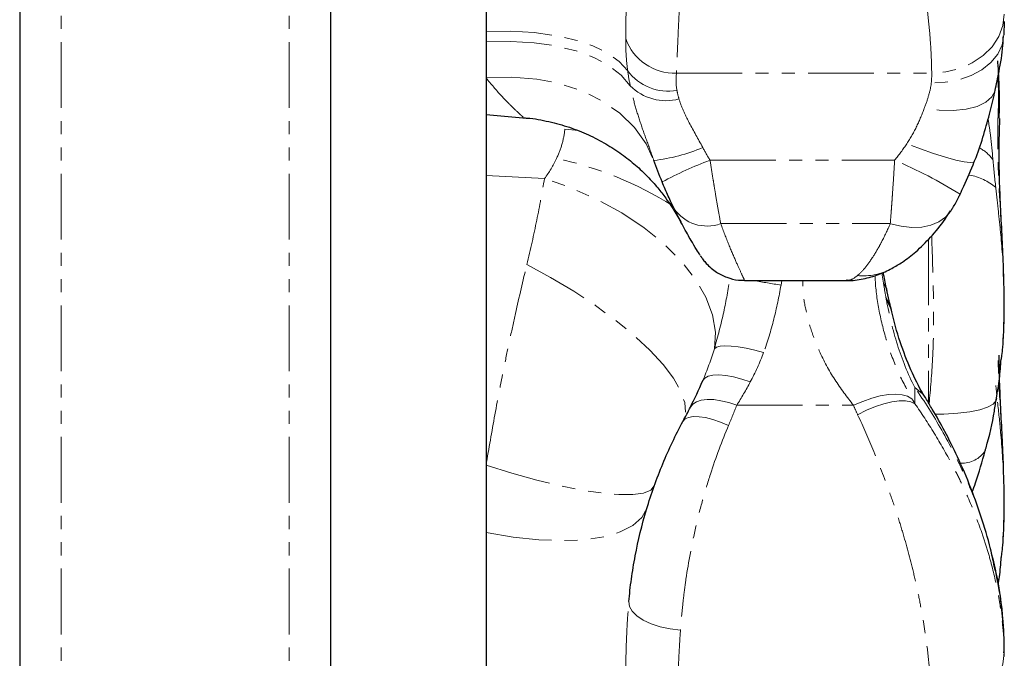
# Model space of a CAD drawing. Units: millimetres. Extents: x -1618 to 3082, y -1604 to 3096.
# Drawn here: x 1450 to 1545, y 251 to 313 of the extents above; entities that cross this region are included whole.
import ezdxf

# ---------------------------------------------------------------- set-up
doc = ezdxf.new("R2010")
doc.units = ezdxf.units.MM
doc.linetypes.add('PHANTOM', pattern=[12.7, 6.35, -1.27, 1.27, -1.27, 1.27, -1.27])

msp = doc.modelspace()

# ---------------------------------------------------------------- linework, layer by layer
at = {"color": 7, "linetype": 'Continuous', "lineweight": 25}
for p, q in [((1450, 1454.008), (1450, 40.988)), ((1480, 1454.008), (1480, 40.988)), ((1495, 1417.498), (1495, 77.498)), ((1544.982, 312.416), (1544.952, 311.11)), ((1495, 303.431), (1498.557, 303.12)), ((1513.102, 294.194), (1513.786, 293.084)), ((1513.577, 293.489), (1513.786, 293.084)), ((1544.959, 287.417), (1544.937, 288.171)), ((1519.925, 287.431), (1529.776, 287.431)), ((1534.154, 284.402), (1534.081, 284.725)), ((1544.73, 279.835), (1544.763, 280.201)), ((1544.959, 268.294), (1544.937, 269.048)), ((1544.73, 260.712), (1544.763, 261.078)), ((1545, 251.143), (1545, 251.417))]:
    msp.add_line(p, q, dxfattribs=at)
at = {"color": 8, "linetype": 'PHANTOM', "lineweight": 18}
for p, q in [((1454, 1453.426), (1454, 41.569)), ((1476, 1453.426), (1476, 41.569)), ((1513.368, 307.431), (1537.998, 307.431)), ((1544.515, 303.069), (1544.421, 303.854)), ((1503.91, 301.886), (1502.603, 302.008)), ((1516.611, 299.025), (1534.422, 299.025)), ((1500.638, 297.259), (1495, 297.538)), ((1517.64, 292.908), (1534.001, 292.908)), ((1537.676, 291.401), (1537.676, 275.643)), ((1533.342, 287.162), (1533.189, 288.138)), ((1523.534, 287.431), (1523.463, 286.986)), ((1536.379, 277.092), (1536.379, 275.54)), ((1544.177, 277.278), (1544.279, 276.318)), ((1519.186, 275.381), (1530.451, 275.381)), ((1544.177, 259.393), (1544.184, 259.467))]:
    msp.add_line(p, q, dxfattribs=at)
at = {"color": 8, "linetype": 'PHANTOM', "lineweight": 18, "flags": 128}
for points in [[(1544.998, 313.115), (1544.871, 312.014), (1544.479, 310.953), (1543.835, 309.973), (1542.965, 309.112), (1541.902, 308.404), (1540.688, 307.875), (1539.369, 307.546), (1537.998, 307.431)], [(1495, 311.445), (1497.375, 311.464), (1499.63, 311.331), (1501.726, 311.048), (1503.626, 310.622), (1505.297, 310.058), (1506.709, 309.367), (1507.838, 308.562), (1508.663, 307.655)], [(1544.952, 311.11), (1544.789, 310.166), (1544.372, 309.27), (1543.715, 308.455), (1542.845, 307.75), (1541.792, 307.183), (1540.597, 306.774), (1539.304, 306.539), (1537.96, 306.487)], [(1495, 310.449), (1497.382, 310.488), (1499.652, 310.353), (1501.771, 310.045), (1503.701, 309.57), (1505.407, 308.936), (1506.861, 308.155), (1508.036, 307.24), (1508.911, 306.207)], [(1495, 306.961), (1497.484, 307.043), (1499.891, 306.857), (1502.178, 306.404), (1504.3, 305.694), (1506.221, 304.739), (1507.902, 303.558), (1509.315, 302.172), (1510.432, 300.607), (1511.233, 298.891)], [(1544.118, 305.749), (1544.114, 305.732), (1543.813, 305.124), (1543.228, 304.61), (1542.384, 304.212), (1541.317, 303.946), (1540.074, 303.825), (1538.71, 303.854), (1537.284, 304.032)], [(1542.113, 298.892), (1542.05, 298.831), (1541.724, 298.792), (1541.146, 298.863), (1540.339, 299.041), (1539.337, 299.319), (1538.182, 299.685), (1536.919, 300.125), (1535.603, 300.62)], [(1517.031, 280.846), (1517.133, 282.43), (1516.855, 284.1), (1516.205, 285.821), (1515.195, 287.558), (1513.847, 289.275), (1512.188, 290.935), (1510.254, 292.505), (1508.085, 293.95), (1505.726, 295.242), (1503.226, 296.353), (1500.638, 297.259)], [(1539.833, 294.12), (1539.338, 293.543), (1538.692, 293.081), (1537.918, 292.754), (1537.037, 292.569), (1536.072, 292.534), (1535.051, 292.648), (1534.001, 292.908)], [(1498.936, 288.957), (1501.232, 287.725), (1503.453, 286.402), (1505.558, 285.011), (1507.508, 283.58), (1509.265, 282.136), (1510.797, 280.705), (1512.075, 279.314), (1513.074, 277.99), (1513.777, 276.757), (1514.169, 275.639), (1514.244, 274.657), (1514, 273.828)], [(1533.342, 287.162), (1533.584, 286.735), (1533.692, 286.394)], [(1533.576, 285.824), (1533.907, 285.221), (1534.07, 284.723)], [(1533.629, 285.535), (1533.974, 284.918), (1534.149, 284.391)], [(1521.781, 280.48), (1520.932, 280.702), (1520.109, 280.88), (1519.34, 281.01), (1518.647, 281.087), (1518.053, 281.109), (1517.576, 281.075), (1517.232, 280.987), (1517.031, 280.846)], [(1520.497, 277.635), (1519.676, 277.912), (1518.881, 278.121), (1518.136, 278.257), (1517.466, 278.314), (1516.892, 278.291), (1516.432, 278.19), (1516.1, 278.012), (1515.907, 277.764)], [(1536.379, 277.092), (1537.113, 276.49), (1537.43, 276.059)], [(1519.186, 275.381), (1518.415, 275.642), (1517.666, 275.826), (1516.961, 275.93), (1516.319, 275.948), (1515.758, 275.881), (1515.296, 275.732), (1514.945, 275.503), (1514.714, 275.202)], [(1536.09, 276.018), (1535.672, 276.252), (1535.146, 276.398), (1534.523, 276.452), (1533.815, 276.414), (1533.037, 276.284), (1532.206, 276.065), (1531.338, 275.762), (1530.451, 275.381)], [(1536.379, 275.54), (1535.975, 275.726), (1535.462, 275.82), (1534.853, 275.82), (1534.159, 275.726), (1533.395, 275.541), (1532.577, 275.267), (1531.723, 274.911), (1530.85, 274.48)], [(1538.387, 274.521), (1539.172, 274.538), (1540.509, 274.616), (1541.668, 274.755), (1542.631, 274.952), (1543.384, 275.205), (1543.916, 275.508), (1544.218, 275.859), (1544.284, 276.063)], [(1518.4, 273.45), (1517.631, 273.769), (1516.884, 274.02), (1516.183, 274.194), (1515.548, 274.287), (1514.997, 274.296), (1514.547, 274.221), (1514.211, 274.063), (1514, 273.828)], [(1495, 269.599), (1497.492, 268.833), (1499.902, 268.169), (1502.181, 267.622), (1504.285, 267.201), (1506.173, 266.916), (1507.805, 266.772), (1509.151, 266.772), (1510.184, 266.915), (1510.882, 267.2), (1511.233, 267.62)], [(1495, 263.114), (1497.606, 262.671), (1500.099, 262.405), (1502.428, 262.322), (1504.542, 262.423), (1506.397, 262.708), (1507.953, 263.168), (1509.176, 263.795), (1510.041, 264.575), (1510.53, 265.492)], [(1513.757, 253.703), (1512.76, 253.819), (1511.803, 254.024), (1510.925, 254.309), (1510.162, 254.661), (1509.544, 255.068), (1509.096, 255.513), (1508.837, 255.977), (1508.777, 256.442)], [(1544.998, 251.512), (1544.871, 250.412), (1544.479, 249.351), (1543.835, 248.371), (1542.965, 247.51), (1541.902, 246.801), (1540.688, 246.272), (1539.369, 245.944), (1537.998, 245.828)]]:
    msp.add_lwpolyline(points, dxfattribs=at)
at = {"color": 8, "linetype": 'PHANTOM', "lineweight": 18}
for centre, radius, start, end in [((1513.184, 312.423), 4.995, 199.39219, 272.10846), ((1512.586, 310.57), 4.887, 216.60655, 279.8074), ((1512.356, 309.609), 4.842, 224.63715, 285.05922), ((1509.641, 314.367), 15.434, 275.75786, 293.93134), ((1540.419, 296.392), 4.413, 37.75973, 59.03088), ((1494.381, 264.999), 34.997, 57.90197, 77.75757), ((1528.951, 265.688), 35.548, 110.31206, 118.50259), ((1515.905, 255.611), 47.199, 58.24737, 66.90049), ((1540.624, 292.162), 5.531, 50.03216, 79.34499), ((1516.32, 296.52), 3.846, 214.37474, 290.07659), ((1531.347, 293.805), 5.936, 264.9315, 298.3587), ((1529.701, 331.427), 44.877, 258.63167, 262.00976), ((1540.942, 272.459), 2.655, 267.09537, 326.76741)]:
    msp.add_arc(centre, radius, start, end, dxfattribs=at)
for points, knots in [([(1537.998, 307.431), (1537.99, 308.26), (1537.957, 309.176), (1537.859, 310.676), (1537.817, 311.197), (1537.716, 312.281), (1537.655, 312.846), (1537.444, 314.576), (1537.264, 315.779), (1536.928, 317.653), (1536.804, 318.29), (1536.533, 319.586), (1536.387, 320.237), (1535.919, 322.196), (1535.565, 323.509), (1534.971, 325.49), (1534.763, 326.153), (1534.331, 327.46), (1534.108, 328.106), (1533.417, 330.028), (1532.927, 331.284), (1531.904, 333.748), (1531.379, 334.936), (1530.85, 336.083)], [0, 0, 0, 0, 0.125, 0.125, 0.1875, 0.1875, 0.25, 0.25, 0.375, 0.375, 0.4375, 0.4375, 0.5, 0.5, 0.625, 0.625, 0.6875, 0.6875, 0.75, 0.75, 0.875, 0.875, 1, 1, 1, 1]), ([(1508.472, 310.764), (1508.482, 311.812), (1508.495, 312.949), (1508.56, 314.774), (1508.59, 315.402), (1508.668, 316.7), (1508.717, 317.367), (1508.777, 318.045)], [0, 0, 0, 0, 0.5, 0.5, 0.75, 0.75, 1, 1, 1, 1]), ([(1513.757, 315.306), (1513.703, 314.53), (1513.658, 313.779), (1513.581, 312.327), (1513.55, 311.635), (1513.466, 309.66), (1513.425, 308.476), (1513.368, 307.431)], [0, 0, 0, 0, 0.25, 0.25, 0.5, 0.5, 1, 1, 1, 1]), ([(1508.663, 307.655), (1508.589, 308.2), (1508.538, 308.733), (1508.477, 309.773), (1508.467, 310.278), (1508.472, 310.764)], [0, 0, 0, 0, 0.5, 0.5, 1, 1, 1, 1]), ([(1498.562, 303.195), (1498.569, 303.189), (1498.58, 303.179), (1498.134, 303.585), (1497.475, 304.209), (1496.366, 305.321), (1495.492, 306.37), (1495, 306.961)], [0, 0, 0, 0, 0.180235, 0.302148, 0.509511, 0.72399, 1, 1, 1, 1]), ([(1544.421, 303.854), (1544.441, 304.529), (1544.47, 305.491), (1544.393, 306.639), (1544.37, 306.981)], [0, 0, 0, 0, 0.702393, 1, 1, 1, 1]), ([(1511.19, 299.011), (1510.963, 299.652), (1510.734, 300.274), (1510.292, 301.496), (1510.079, 302.096), (1509.682, 303.286), (1509.499, 303.874), (1509.172, 305.047), (1509.029, 305.63), (1508.911, 306.207)], [0, 0, 0, 0, 0.25, 0.25, 0.5, 0.5, 0.75, 0.75, 1, 1, 1, 1]), ([(1537.284, 304.032), (1537.45, 304.474), (1537.598, 304.905), (1537.833, 305.724), (1537.923, 306.114), (1537.96, 306.487)], [0, 0, 0, 0, 0.5, 0.5, 1, 1, 1, 1]), ([(1513.614, 304.933), (1513.727, 304.558), (1513.872, 304.179), (1514.211, 303.408), (1514.405, 303.018), (1515.018, 301.852), (1515.469, 301.073), (1515.902, 300.26)], [0, 0, 0, 0, 0.25, 0.25, 0.5, 0.5, 1, 1, 1, 1]), ([(1535.603, 300.62), (1535.973, 301.171), (1536.284, 301.742), (1536.833, 302.89), (1537.073, 303.471), (1537.284, 304.032)], [0, 0, 0, 0, 0.5, 0.5, 1, 1, 1, 1]), ([(1544.96, 287.417), (1544.917, 288.872), (1544.841, 290.319), (1544.718, 292.479), (1544.675, 293.197), (1544.592, 294.63), (1544.552, 295.347), (1544.444, 297.48), (1544.392, 298.843), (1544.365, 300.798), (1544.365, 301.435), (1544.38, 302.677), (1544.397, 303.277), (1544.421, 303.854)], [0, 0, 0, 0, 0.25, 0.25, 0.375, 0.375, 0.5, 0.5, 0.75, 0.75, 0.875, 0.875, 1, 1, 1, 1]), ([(1543.441, 303.008), (1543.516, 302.512), (1543.716, 301.205), (1543.834, 299.903), (1543.908, 299.094)], [0, 0, 0, 0, 0.379651, 1, 1, 1, 1]), ([(1501.802, 299.2), (1502.002, 299.631), (1502.183, 300.077), (1502.455, 301.013), (1502.546, 301.505), (1502.603, 302.008)], [0, 0, 0, 0, 0.5, 0.5, 1, 1, 1, 1]), ([(1516.611, 299.025), (1516.7, 298.453), (1516.789, 297.89), (1516.923, 297.057), (1516.968, 296.782), (1517.059, 296.236), (1517.104, 295.964), (1517.238, 295.176), (1517.324, 294.679), (1517.489, 293.744), (1517.568, 293.303), (1517.64, 292.908)], [0, 0, 0, 0, 0.25, 0.25, 0.375, 0.375, 0.5, 0.5, 0.75, 0.75, 1, 1, 1, 1]), ([(1534.001, 292.908), (1534.033, 293.302), (1534.067, 293.733), (1534.119, 294.43), (1534.137, 294.671), (1534.173, 295.172), (1534.191, 295.432), (1534.246, 296.222), (1534.282, 296.764), (1534.353, 297.877), (1534.388, 298.452), (1534.422, 299.025)], [0, 0, 0, 0, 0.25, 0.25, 0.375, 0.375, 0.5, 0.5, 0.75, 0.75, 1, 1, 1, 1]), ([(1498.936, 288.957), (1499.292, 290.424), (1499.607, 291.85), (1500.17, 294.619), (1500.418, 295.962), (1500.638, 297.259)], [0, 0, 0, 0, 0.5, 0.5, 1, 1, 1, 1]), ([(1544.177, 296.401), (1544.262, 295.631), (1544.347, 294.87), (1544.511, 293.358), (1544.589, 292.607), (1544.799, 290.367), (1544.906, 288.889), (1544.96, 287.417)], [0, 0, 0, 0, 0.25, 0.25, 0.5, 0.5, 1, 1, 1, 1]), ([(1517.64, 292.908), (1517.904, 292.209), (1518.44, 290.795), (1519.132, 289.191), (1519.654, 288.047), (1519.931, 287.47), (1519.926, 287.48), (1519.925, 287.484)], [0, 0, 0, 0, 0.214666, 0.435023, 0.652978, 0.878156, 1, 1, 1, 1]), ([(1530.823, 287.891), (1531.058, 288.088), (1531.306, 288.343), (1531.819, 288.964), (1532.084, 289.329), (1532.49, 289.959), (1532.627, 290.183), (1532.902, 290.66), (1533.041, 290.912), (1533.456, 291.705), (1533.73, 292.281), (1534.001, 292.908)], [0, 0, 0, 0, 0.25, 0.25, 0.5, 0.5, 0.625, 0.625, 0.75, 0.75, 1, 1, 1, 1]), ([(1537.752, 275.519), (1537.88, 276.963), (1538.167, 280.205), (1538.214, 285.651), (1538.071, 289.617), (1537.995, 291.736)], [0, 0, 0, 0, 0.272247, 0.611203, 1, 1, 1, 1]), ([(1495, 269.599), (1495.268, 271.221), (1495.551, 272.847), (1496.15, 276.102), (1496.465, 277.732), (1496.963, 280.18), (1497.134, 280.999), (1497.481, 282.63), (1497.658, 283.439), (1498.194, 285.841), (1498.561, 287.414), (1498.936, 288.957)], [0, 0, 0, 0, 0.25, 0.25, 0.5, 0.5, 0.625, 0.625, 0.75, 0.75, 1, 1, 1, 1]), ([(1529.776, 287.486), (1529.849, 287.469), (1530.179, 287.394), (1530.541, 287.674), (1530.823, 287.891)], [0, 0, 0, 0, 0.221009, 1, 1, 1, 1]), ([(1532.543, 287.901), (1532.545, 287.812), (1532.565, 286.72), (1532.863, 284.59), (1533.352, 282.565), (1533.979, 280.547), (1534.73, 278.539), (1535.633, 276.865), (1536.09, 276.018)], [0, 0, 0, 0, 0.020012, 0.245437, 0.480484, 0.501917, 0.747975, 1, 1, 1, 1]), ([(1517.031, 280.846), (1517.354, 282.021), (1517.971, 284.271), (1518.35, 286.568), (1518.532, 287.666)], [0, 0, 0, 0, 0.52219, 1, 1, 1, 1]), ([(1523.463, 286.986), (1523.262, 285.869), (1523.035, 284.765), (1522.488, 282.594), (1522.169, 281.525), (1521.781, 280.48)], [0, 0, 0, 0, 0.5, 0.5, 1, 1, 1, 1]), ([(1530.451, 275.381), (1529.831, 276.185), (1528.59, 277.793), (1527.25, 280.291), (1526.326, 282.643), (1525.806, 284.683), (1525.54, 286.301), (1525.557, 287.185), (1525.562, 287.431)], [0, 0, 0, 0, 0.240723, 0.481067, 0.642153, 0.803095, 0.945332, 1, 1, 1, 1]), ([(1544.763, 280.201), (1544.812, 280.694), (1544.98, 282.404), (1545.007, 284.86), (1544.972, 286.782), (1544.96, 287.417)], [0, 0, 0, 0, 0.213114, 0.739702, 1, 1, 1, 1]), ([(1536.379, 277.092), (1535.676, 278.444), (1535.131, 279.825), (1534.243, 282.64), (1533.901, 284.074), (1533.629, 285.535)], [0, 0, 0, 0, 0.5, 0.5, 1, 1, 1, 1]), ([(1544.96, 268.294), (1544.902, 269.696), (1544.783, 272.541), (1544.519, 276.477), (1544.436, 278.859), (1544.399, 279.888)], [0, 0, 0, 0, 0.355825, 0.721814, 1, 1, 1, 1]), ([(1544.177, 259.393), (1543.852, 260.979), (1543.436, 262.542), (1542.683, 264.854), (1542.411, 265.619), (1541.824, 267.138), (1541.508, 267.894), (1540.505, 270.133), (1539.765, 271.58), (1538.161, 274.394), (1537.296, 275.761), (1536.379, 277.092)], [0, 0, 0, 0, 0.25, 0.25, 0.375, 0.375, 0.5, 0.5, 0.75, 0.75, 1, 1, 1, 1]), ([(1536.379, 275.54), (1537.015, 274.615), (1537.638, 273.663), (1538.843, 271.698), (1539.418, 270.694), (1540.23, 269.155), (1540.493, 268.637), (1541, 267.589), (1541.246, 267.058), (1541.951, 265.457), (1542.376, 264.384), (1542.945, 262.77), (1543.123, 262.231), (1543.456, 261.151), (1543.611, 260.612), (1544.034, 259.019), (1544.264, 257.979), (1544.539, 256.462), (1544.619, 255.961), (1544.754, 254.989), (1544.809, 254.517), (1544.942, 253.148), (1544.987, 252.296), (1544.998, 251.512)], [0, 0, 0, 0, 0.125, 0.125, 0.25, 0.25, 0.3125, 0.3125, 0.375, 0.375, 0.5, 0.5, 0.5625, 0.5625, 0.625, 0.625, 0.75, 0.75, 0.8125, 0.8125, 0.875, 0.875, 1, 1, 1, 1]), ([(1544.346, 275.694), (1544.455, 274.726), (1544.739, 272.222), (1544.876, 269.788), (1544.96, 268.294)], [0, 0, 0, 0, 0.386302, 1, 1, 1, 1]), ([(1537.998, 245.828), (1537.99, 246.657), (1537.957, 247.574), (1537.859, 249.073), (1537.817, 249.594), (1537.716, 250.678), (1537.655, 251.244), (1537.444, 252.973), (1537.264, 254.176), (1536.928, 256.05), (1536.804, 256.687), (1536.533, 257.984), (1536.387, 258.635), (1535.919, 260.593), (1535.565, 261.906), (1534.971, 263.887), (1534.763, 264.55), (1534.331, 265.857), (1534.108, 266.504), (1533.417, 268.425), (1532.927, 269.682), (1531.904, 272.146), (1531.379, 273.333), (1530.85, 274.48)], [0, 0, 0, 0, 0.125, 0.125, 0.1875, 0.1875, 0.25, 0.25, 0.375, 0.375, 0.4375, 0.4375, 0.5, 0.5, 0.625, 0.625, 0.6875, 0.6875, 0.75, 0.75, 0.875, 0.875, 1, 1, 1, 1]), ([(1518.4, 273.45), (1517.762, 271.94), (1517.176, 270.37), (1516.382, 267.923), (1516.132, 267.091), (1515.661, 265.394), (1515.445, 264.544), (1514.855, 261.997), (1514.536, 260.301), (1514.225, 258.185), (1514.167, 257.763), (1514.062, 256.928), (1514.014, 256.515), (1513.882, 255.289), (1513.812, 254.487), (1513.757, 253.703)], [0, 0, 0, 0, 0.25, 0.25, 0.375, 0.375, 0.5, 0.5, 0.75, 0.75, 0.8125, 0.8125, 0.875, 0.875, 1, 1, 1, 1]), ([(1544.763, 261.078), (1544.812, 261.571), (1544.98, 263.281), (1545.007, 265.737), (1544.972, 267.659), (1544.96, 268.294)], [0, 0, 0, 0, 0.213114, 0.739702, 1, 1, 1, 1]), ([(1508.472, 249.161), (1508.482, 250.21), (1508.495, 251.347), (1508.56, 253.171), (1508.59, 253.8), (1508.668, 255.097), (1508.717, 255.764), (1508.777, 256.442)], [0, 0, 0, 0, 0.5, 0.5, 0.75, 0.75, 1, 1, 1, 1]), ([(1513.757, 253.703), (1513.703, 252.927), (1513.658, 252.176), (1513.581, 250.725), (1513.55, 250.032), (1513.466, 248.058), (1513.425, 246.874), (1513.368, 245.828)], [0, 0, 0, 0, 0.25, 0.25, 0.5, 0.5, 1, 1, 1, 1])]:
    msp.add_open_spline(points, degree=3, knots=knots, dxfattribs=at)
at = {"color": 7, "linetype": 'Continuous', "lineweight": 25}
for points, knots in [([(1544.115, 305.751), (1544.244, 306.362), (1544.557, 307.843), (1544.866, 309.561), (1544.904, 310.718), (1544.915, 311.033)], [0, 0, 0, 0, 0.337988, 0.8197, 1, 1, 1, 1]), ([(1544.514, 303.089), (1544.525, 303.565), (1544.55, 304.587), (1544.512, 306.291), (1544.453, 307.683), (1544.386, 308.455), (1544.371, 308.626)], [0, 0, 0, 0, 0.280189, 0.601489, 0.911748, 1, 1, 1, 1]), ([(1542.109, 298.892), (1542.127, 298.934), (1542.452, 299.704), (1542.957, 301.245), (1543.574, 303.436), (1543.951, 304.938), (1544.102, 305.674), (1544.117, 305.747)], [0, 0, 0, 0, 0.018587, 0.339118, 0.659796, 0.966204, 1, 1, 1, 1]), ([(1498.558, 303.107), (1498.696, 303.102), (1499.54, 303.068), (1501.048, 302.776), (1503.027, 302.243), (1504.867, 301.51), (1506.552, 300.635), (1508.07, 299.647), (1509.412, 298.585), (1510.569, 297.491), (1511.538, 296.416), (1512.297, 295.439), (1512.814, 294.692), (1513.045, 294.317), (1513.116, 294.202)], [0, 0, 0, 0, 0.023349, 0.142607, 0.258, 0.369321, 0.476242, 0.578288, 0.674799, 0.764851, 0.847064, 0.918928, 0.975344, 1, 1, 1, 1]), ([(1544.937, 288.171), (1544.927, 288.537), (1544.892, 289.886), (1544.769, 292.162), (1544.626, 294.899), (1544.527, 297.399), (1544.505, 299.765), (1544.524, 301.657), (1544.562, 302.718), (1544.574, 303.06)], [0, 0, 0, 0, 0.068203, 0.251043, 0.426504, 0.589656, 0.745561, 0.918053, 1, 1, 1, 1]), ([(1540.738, 295.748), (1540.86, 296.001), (1541.355, 297.033), (1541.784, 298.093), (1542.107, 298.892)], [0, 0, 0, 0, 0.245952, 1, 1, 1, 1]), ([(1513.145, 294.349), (1513.06, 294.524), (1512.967, 294.717), (1512.778, 295.12), (1512.681, 295.331), (1512.482, 295.771), (1512.381, 295.999), (1512.183, 296.459), (1512.085, 296.691), (1511.988, 296.927)], [0, 0, 0, 0, 0.25, 0.25, 0.5, 0.5, 0.75, 0.75, 1, 1, 1, 1]), ([(1539.829, 294.124), (1539.897, 294.225), (1540.171, 294.633), (1540.478, 295.181), (1540.686, 295.64), (1540.735, 295.749)], [0, 0, 0, 0, 0.200775, 0.810629, 1, 1, 1, 1]), ([(1515.663, 289.855), (1515.592, 289.965), (1515.441, 290.201), (1515.073, 290.8), (1514.606, 291.591), (1514.034, 292.586), (1513.442, 293.761), (1513.145, 294.349)], [0, 0, 0, 0, 0.203076, 0.433673, 0.479165, 0.739444, 1, 1, 1, 1]), ([(1534.162, 288.592), (1534.507, 288.789), (1535.334, 289.261), (1536.563, 290.246), (1537.938, 291.61), (1539.054, 292.94), (1539.649, 293.881), (1539.82, 294.151)], [0, 0, 0, 0, 0.150121, 0.36067, 0.61547, 0.889809, 1, 1, 1, 1]), ([(1515.717, 289.769), (1515.734, 289.743), (1515.753, 289.713), (1515.702, 289.792), (1515.697, 289.801)], [0, 0, 0, 0, 0.883293, 1, 1, 1, 1]), ([(1515.717, 289.769), (1515.718, 289.767), (1515.735, 289.74), (1515.741, 289.731), (1515.766, 289.693), (1515.797, 289.646), (1515.857, 289.558), (1516.005, 289.352), (1516.416, 288.856), (1517.154, 288.225), (1518.228, 287.699), (1519.161, 287.443), (1519.74, 287.457), (1519.924, 287.462)], [0, 0, 0, 0, 0.007926, 0.099264, 0.132911, 0.150246, 0.164647, 0.199804, 0.281065, 0.503491, 0.69833, 0.903692, 1, 1, 1, 1]), ([(1529.77, 287.437), (1529.79, 287.435), (1530.339, 287.385), (1531.401, 287.563), (1532.874, 287.936), (1533.739, 288.371), (1534.165, 288.585)], [0, 0, 0, 0, 0.012711, 0.349393, 0.680197, 1, 1, 1, 1]), ([(1533.696, 286.405), (1533.594, 286.862), (1533.463, 287.442), (1533.349, 288.068), (1533.324, 288.2)], [0, 0, 0, 0, 0.788398, 1, 1, 1, 1]), ([(1544.778, 280.2), (1544.804, 280.457), (1544.933, 281.709), (1544.992, 284.017), (1545.005, 286.176), (1544.966, 287.309), (1544.962, 287.417)], [0, 0, 0, 0, 0.1095827, 0.5328349, 0.95544, 1, 1, 1, 1]), ([(1534.074, 284.728), (1534.014, 284.976), (1533.87, 285.573), (1533.73, 286.223), (1533.647, 286.603)], [0, 0, 0, 0, 0.415015, 1, 1, 1, 1]), ([(1537.417, 276.083), (1537.399, 276.112), (1536.908, 276.882), (1536.074, 278.528), (1535.021, 281.175), (1534.422, 283.181), (1534.167, 284.303), (1534.147, 284.39)], [0, 0, 0, 0, 0.011458, 0.308264, 0.628018, 0.971133, 1, 1, 1, 1]), ([(1544.241, 276.07), (1544.35, 276.694), (1544.568, 277.94), (1544.656, 279.206), (1544.7, 279.838)], [0, 0, 0, 0, 0.501037, 1, 1, 1, 1]), ([(1544.937, 269.048), (1544.927, 269.414), (1544.892, 270.763), (1544.768, 273.04), (1544.627, 275.774), (1544.529, 278.162), (1544.521, 279.573), (1544.517, 280.204)], [0, 0, 0, 0, 0.094485, 0.347785, 0.59086, 0.816884, 1, 1, 1, 1]), ([(1544.116, 259.457), (1544.005, 260.02), (1543.686, 261.651), (1542.905, 264.311), (1541.81, 267.416), (1540.579, 270.276), (1539.302, 272.816), (1538.262, 274.686), (1537.637, 275.714), (1537.427, 276.057)], [0, 0, 0, 0, 0.094311, 0.273647, 0.454348, 0.635949, 0.788846, 0.92936, 1, 1, 1, 1]), ([(1543.152, 271.005), (1543.181, 271.101), (1543.558, 272.352), (1543.942, 274.041), (1544.176, 275.655), (1544.236, 276.072)], [0, 0, 0, 0, 0.057745, 0.756752, 1, 1, 1, 1]), ([(1508.777, 256.442), (1508.84, 257.155), (1508.922, 257.88), (1509.075, 258.984), (1509.131, 259.355), (1509.253, 260.102), (1509.32, 260.479), (1509.677, 262.361), (1510.042, 263.859), (1510.709, 266.092), (1510.953, 266.836), (1511.479, 268.311), (1511.758, 269.034), (1512.643, 271.159), (1513.294, 272.52), (1514, 273.828)], [0, 0, 0, 0, 0.125, 0.125, 0.1875, 0.1875, 0.25, 0.25, 0.5, 0.5, 0.625, 0.625, 0.75, 0.75, 1, 1, 1, 1]), ([(1541.909, 267.027), (1542.016, 267.322), (1542.494, 268.635), (1542.87, 269.964), (1543.162, 270.995)], [0, 0, 0, 0, 0.224461, 1, 1, 1, 1]), ([(1544.778, 261.077), (1544.804, 261.334), (1544.933, 262.586), (1544.992, 264.894), (1545.005, 267.053), (1544.966, 268.186), (1544.962, 268.294)], [0, 0, 0, 0, 0.109583, 0.532835, 0.95544, 1, 1, 1, 1]), ([(1544.422, 258.102), (1544.462, 258.342), (1544.607, 259.205), (1544.661, 260.082), (1544.7, 260.715)], [0, 0, 0, 0, 0.278824, 1, 1, 1, 1]), ([(1544.97, 251.495), (1544.978, 251.828), (1545.009, 253.22), (1544.778, 255.717), (1544.498, 258.052), (1544.206, 259.297), (1544.167, 259.466)], [0, 0, 0, 0, 0.125726, 0.525301, 0.935717, 1, 1, 1, 1]), ([(1544.883, 253.969), (1544.881, 254.162), (1544.856, 255.957), (1544.498, 257.773), (1544.177, 259.393)], [0, 0, 0, 0, 0.1073694, 1, 1, 1, 1])]:
    msp.add_open_spline(points, degree=3, knots=knots, dxfattribs=at)
at = {"color": 8, "linetype": 'PHANTOM', "lineweight": 18}
for points in [[(1508.911, 306.207), (1508.811, 306.695), (1508.728, 307.178), (1508.663, 307.655)], [(1513.368, 307.431), (1513.316, 306.942), (1513.31, 306.383), (1513.419, 305.754)], [(1537.96, 306.487), (1537.994, 306.824), (1538.005, 307.139), (1537.998, 307.431)], [(1513.419, 305.754), (1513.465, 305.488), (1513.53, 305.214), (1513.614, 304.933)], [(1515.902, 300.26), (1516.125, 299.841), (1516.362, 299.43), (1516.611, 299.025)], [(1534.422, 299.025), (1534.842, 299.544), (1535.237, 300.075), (1535.603, 300.62)], [(1500.638, 297.259), (1501.083, 297.858), (1501.478, 298.501), (1501.802, 299.2)], [(1543.908, 299.094), (1543.984, 298.204), (1544.079, 297.306), (1544.177, 296.401)], [(1533.576, 285.824), (1533.498, 286.256), (1533.421, 286.7), (1533.342, 287.162)], [(1533.629, 285.535), (1533.611, 285.631), (1533.594, 285.727), (1533.576, 285.824)], [(1515.907, 277.764), (1516.335, 278.756), (1516.708, 279.783), (1517.031, 280.846)], [(1521.781, 280.48), (1521.411, 279.485), (1520.984, 278.538), (1520.497, 277.635)], [(1520.497, 277.635), (1520.076, 276.854), (1519.637, 276.103), (1519.186, 275.381)], [(1536.09, 276.018), (1536.182, 275.86), (1536.278, 275.7), (1536.379, 275.54)], [(1519.186, 275.381), (1518.938, 274.747), (1518.676, 274.104), (1518.4, 273.45)], [(1530.85, 274.48), (1530.712, 274.782), (1530.579, 275.082), (1530.451, 275.381)]]:
    msp.add_open_spline(points, degree=3, dxfattribs=at)
at = {"color": 7, "linetype": 'Continuous', "lineweight": 25}
for points in [[(1511.988, 296.927), (1511.704, 297.616), (1511.438, 298.311), (1511.19, 299.011)], [(1514.714, 275.202), (1515.125, 276.022), (1515.523, 276.875), (1515.907, 277.764)], [(1514, 273.828), (1514.251, 274.293), (1514.489, 274.751), (1514.714, 275.202)]]:
    msp.add_open_spline(points, degree=3, dxfattribs=at)

doc.saveas('drawing.dxf')
